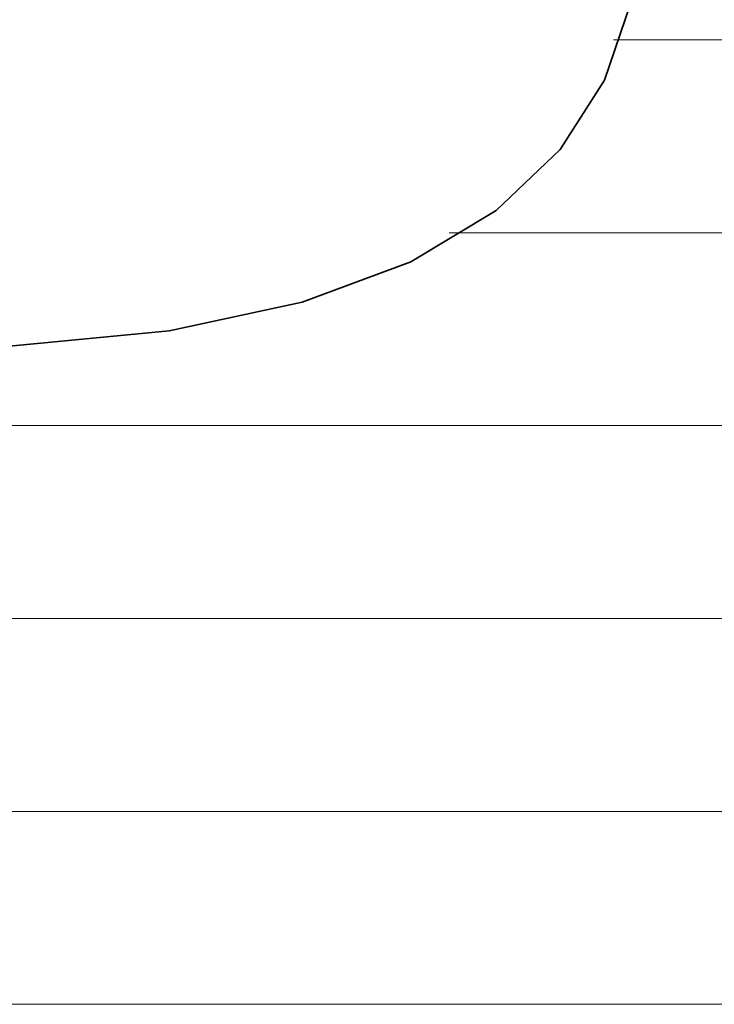
# Model space of a CAD drawing. Units: millimetres. Extents: x 0 to 7425, y 0 to 5250.
# Drawn here: x 5179 to 5195, y 236 to 259 of the extents above; entities that cross this region are included whole.
import ezdxf

# ---------------------------------------------------------------- set-up
doc = ezdxf.new("R2010")
doc.units = ezdxf.units.MM
doc.header["$MEASUREMENT"] = 0
doc.layers.add('(1) Shape lines', color=7, linetype='Continuous', lineweight=35)
doc.layers.add('(9) Sheet', color=7, linetype='Continuous', lineweight=35)

# ---------------------------------------------------------------- blocks, each defined once
blk = doc.blocks.new('HATCH_160_a60c082f-cc27-41c3-a728-43bcbcf7b8f0')
at = {"layer": '(1) Shape lines', "color": 0, "lineweight": 9}
for p, q in [((5179.282, 249.375), (5179.024, 249.375)), ((5179.91, 245), (5179.024, 245)), ((5180.538, 240.625), (5179.024, 240.625)), ((5181.165, 236.25), (5179.024, 236.25))]:
    blk.add_line(p, q, dxfattribs=at)
blk = doc.blocks.new('HATCH_161_e5d6caf3-6cb2-4724-a539-8a5abb06d967')
at = {"layer": '(1) Shape lines', "color": 0, "lineweight": 9}
for p, q in [((5184.64, 249.375), (5179.282, 249.375)), ((5184.64, 245), (5179.91, 245)), ((5184.64, 240.625), (5180.538, 240.625)), ((5184.64, 236.25), (5181.165, 236.25))]:
    blk.add_line(p, q, dxfattribs=at)
blk = doc.blocks.new('HATCH_164_4535b2e7-d6f7-4417-8ebd-b2d96a67ccc0')
at = {"layer": '(1) Shape lines', "color": 0, "lineweight": 9}
for p, q in [((5184.707, 249.375), (5184.64, 249.375)), ((5184.819, 245), (5184.64, 245)), ((5184.932, 240.625), (5184.64, 240.625)), ((5185.044, 236.25), (5184.64, 236.25))]:
    blk.add_line(p, q, dxfattribs=at)
blk = doc.blocks.new('HATCH_165_531ffeaf-09c5-426c-b10f-e1f3138b72d9')
at = {"layer": '(1) Shape lines', "color": 0, "lineweight": 9}
for p, q in [((5185.662, 249.375), (5184.707, 249.375)), ((5185.662, 245), (5184.819, 245)), ((5185.662, 240.625), (5184.932, 240.625)), ((5185.662, 236.25), (5185.044, 236.25))]:
    blk.add_line(p, q, dxfattribs=at)
blk = doc.blocks.new('HATCH_168_30e8c2e7-78c6-4ca7-9df0-b7ba13e89ee4')
at = {"layer": '(1) Shape lines', "color": 0, "lineweight": 9}
for p, q in [((5185.68, 249.375), (5185.662, 249.375)), ((5185.707, 245), (5185.662, 245)), ((5185.734, 240.625), (5185.662, 240.625)), ((5185.761, 236.25), (5185.662, 236.25))]:
    blk.add_line(p, q, dxfattribs=at)
blk = doc.blocks.new('HATCH_169_29409f3c-f33c-4fe1-92fd-ba5f9f3b250e')
at = {"layer": '(1) Shape lines', "color": 0, "lineweight": 9}
for p, q in [((5185.912, 249.375), (5185.68, 249.375)), ((5185.912, 245), (5185.707, 245)), ((5185.912, 240.625), (5185.734, 240.625)), ((5185.912, 236.25), (5185.761, 236.25))]:
    blk.add_line(p, q, dxfattribs=at)
blk = doc.blocks.new('HATCH_172_8ae422da-74f0-4828-b8a8-8e73c38e2ce4')
at = {"layer": '(1) Shape lines', "color": 0, "lineweight": 9}
for p, q in [((5186.097, 249.375), (5185.912, 249.375)), ((5186.374, 245), (5185.912, 245)), ((5186.651, 240.625), (5185.912, 240.625)), ((5186.929, 236.25), (5185.912, 236.25))]:
    blk.add_line(p, q, dxfattribs=at)
blk = doc.blocks.new('HATCH_173_e912acd4-cf58-43cc-9f4e-68be7261b286')
at = {"layer": '(1) Shape lines', "color": 0, "lineweight": 9}
for p, q in [((5188.45, 249.375), (5186.097, 249.375)), ((5188.45, 245), (5186.374, 245)), ((5188.45, 240.625), (5186.651, 240.625)), ((5188.45, 236.25), (5186.929, 236.25))]:
    blk.add_line(p, q, dxfattribs=at)
blk = doc.blocks.new('HATCH_178_1b0675b2-4c6a-4309-9eb6-fbcf1150c909')
at = {"layer": '(1) Shape lines', "color": 0, "lineweight": 9}
for p, q in [((5188.611, 249.375), (5188.45, 249.375)), ((5188.783, 245), (5188.45, 245)), ((5188.954, 240.625), (5188.45, 240.625)), ((5189.125, 236.25), (5188.45, 236.25))]:
    blk.add_line(p, q, dxfattribs=at)
blk = doc.blocks.new('HATCH_179_c1388e39-7e66-4dc5-9061-8ee80c4cc1a0')
at = {"layer": '(1) Shape lines', "color": 0, "lineweight": 9}
for p, q in [((5190.062, 253.75), (5188.994, 253.75)), ((5190.062, 249.375), (5188.611, 249.375)), ((5190.062, 245), (5188.783, 245)), ((5190.062, 240.625), (5188.954, 240.625)), ((5190.062, 236.25), (5189.125, 236.25))]:
    blk.add_line(p, q, dxfattribs=at)
blk = doc.blocks.new('HATCH_184_e4443233-02b2-46c4-8128-09c07136ae86')
at = {"layer": '(1) Shape lines', "color": 0, "lineweight": 9}
for p, q in [((5190.066, 253.75), (5190.062, 253.75)), ((5190.105, 249.375), (5190.062, 249.375)), ((5190.143, 245), (5190.062, 245)), ((5190.182, 240.625), (5190.062, 240.625)), ((5190.22, 236.25), (5190.062, 236.25))]:
    blk.add_line(p, q, dxfattribs=at)
blk = doc.blocks.new('HATCH_185_f7949629-a65c-411a-8af4-4d5b792f8a73')
at = {"layer": '(1) Shape lines', "color": 0, "lineweight": 9}
for p, q in [((5190.43, 253.75), (5190.066, 253.75)), ((5190.43, 249.375), (5190.105, 249.375)), ((5190.43, 245), (5190.143, 245)), ((5190.43, 240.625), (5190.182, 240.625)), ((5190.43, 236.25), (5190.22, 236.25))]:
    blk.add_line(p, q, dxfattribs=at)
blk = doc.blocks.new('HATCH_190_216b9253-9499-474f-85c7-dc50c7340dc3')
at = {"layer": '(1) Shape lines', "color": 0, "lineweight": 9}
for p, q in [((5190.446, 253.75), (5190.43, 253.75)), ((5190.521, 249.375), (5190.43, 249.375)), ((5190.596, 245), (5190.43, 245)), ((5190.67, 240.625), (5190.43, 240.625)), ((5190.745, 236.25), (5190.43, 236.25))]:
    blk.add_line(p, q, dxfattribs=at)
blk = doc.blocks.new('HATCH_191_2e9a1545-6a37-4e91-99ea-0f0a675861c8')
at = {"layer": '(1) Shape lines', "color": 0, "lineweight": 9}
for p, q in [((5191.152, 253.75), (5190.446, 253.75)), ((5191.152, 249.375), (5190.521, 249.375)), ((5191.152, 245), (5190.596, 245)), ((5191.152, 240.625), (5190.67, 240.625)), ((5191.152, 236.25), (5190.745, 236.25))]:
    blk.add_line(p, q, dxfattribs=at)
blk = doc.blocks.new('HATCH_196_d8e59f50-866b-4dbf-aa9f-86ecfad074a1')
at = {"layer": '(1) Shape lines', "color": 0, "lineweight": 9}
for p, q in [((5191.177, 253.75), (5191.152, 253.75)), ((5191.239, 249.375), (5191.152, 249.375)), ((5191.3, 245), (5191.152, 245)), ((5191.362, 240.625), (5191.152, 240.625)), ((5191.423, 236.25), (5191.152, 236.25))]:
    blk.add_line(p, q, dxfattribs=at)
blk = doc.blocks.new('HATCH_197_9cbf2d63-bfb8-418b-96c8-d0a78685ca24')
at = {"layer": '(1) Shape lines', "color": 0, "lineweight": 9}
for p, q in [((5191.756, 253.75), (5191.177, 253.75)), ((5191.756, 249.375), (5191.239, 249.375)), ((5191.756, 245), (5191.3, 245)), ((5191.756, 240.625), (5191.362, 240.625)), ((5191.756, 236.25), (5191.423, 236.25))]:
    blk.add_line(p, q, dxfattribs=at)
blk = doc.blocks.new('HATCH_202_32437f65-34e3-48a6-af6f-24dc8f2c5f10')
at = {"layer": '(1) Shape lines', "color": 0, "lineweight": 9}
for p, q in [((5191.8, 253.75), (5191.756, 253.75)), ((5191.877, 249.375), (5191.756, 249.375)), ((5191.953, 245), (5191.756, 245)), ((5192.029, 240.625), (5191.756, 240.625)), ((5192.105, 236.25), (5191.756, 236.25))]:
    blk.add_line(p, q, dxfattribs=at)
blk = doc.blocks.new('HATCH_203_798bc651-a3d0-430a-9166-7fabf8cfa9d1')
at = {"layer": '(1) Shape lines', "color": 0, "lineweight": 9}
for p, q in [((5192.516, 253.75), (5191.8, 253.75)), ((5192.516, 249.375), (5191.877, 249.375)), ((5192.516, 245), (5191.953, 245)), ((5192.516, 240.625), (5192.029, 240.625)), ((5192.516, 236.25), (5192.105, 236.25))]:
    blk.add_line(p, q, dxfattribs=at)
blk = doc.blocks.new('HATCH_208_dcd98b70-6780-4cc9-9195-d89f9c369b88')
at = {"layer": '(1) Shape lines', "color": 0, "lineweight": 9}
for p, q in [((5192.536, 253.75), (5192.516, 253.75)), ((5192.56, 249.375), (5192.516, 249.375)), ((5192.585, 245), (5192.516, 245)), ((5192.61, 240.625), (5192.516, 240.625)), ((5192.634, 236.25), (5192.516, 236.25))]:
    blk.add_line(p, q, dxfattribs=at)
blk = doc.blocks.new('HATCH_209_472dc827-cfa5-44fb-8df5-62f26260fc8e')
at = {"layer": '(1) Shape lines', "color": 0, "lineweight": 9}
for p, q in [((5192.767, 258.125), (5192.721, 258.125)), ((5192.767, 253.75), (5192.536, 253.75)), ((5192.767, 249.375), (5192.56, 249.375)), ((5192.767, 245), (5192.585, 245)), ((5192.767, 240.625), (5192.61, 240.625)), ((5192.767, 236.25), (5192.634, 236.25))]:
    blk.add_line(p, q, dxfattribs=at)
blk = doc.blocks.new('HATCH_214_67d5fd94-6011-4c55-940b-3ecfac3493d3')
at = {"layer": '(1) Shape lines', "color": 0, "lineweight": 9}
for p, q in [((5192.769, 258.125), (5192.767, 258.125)), ((5192.822, 253.75), (5192.767, 253.75)), ((5192.876, 249.375), (5192.767, 249.375)), ((5192.929, 245), (5192.767, 245)), ((5192.982, 240.625), (5192.767, 240.625)), ((5193.035, 236.25), (5192.767, 236.25))]:
    blk.add_line(p, q, dxfattribs=at)
blk = doc.blocks.new('HATCH_215_c52b664d-b8b8-43b9-a55b-628e7c4b23ef')
at = {"layer": '(1) Shape lines', "color": 0, "lineweight": 9}
for p, q in [((5193.32, 258.125), (5192.769, 258.125)), ((5193.32, 253.75), (5192.822, 253.75)), ((5193.32, 249.375), (5192.876, 249.375)), ((5193.32, 245), (5192.929, 245)), ((5193.32, 240.625), (5192.982, 240.625)), ((5193.32, 236.25), (5193.035, 236.25))]:
    blk.add_line(p, q, dxfattribs=at)
blk = doc.blocks.new('HATCH_220_9b842424-80f6-4dbf-96dc-c3bd813f5ecd')
at = {"layer": '(1) Shape lines', "color": 0, "lineweight": 9}
for p, q in [((5195.996, 258.125), (5193.32, 258.125)), ((5196.095, 253.75), (5193.32, 253.75)), ((5196.195, 249.375), (5193.32, 249.375)), ((5196.294, 245), (5193.32, 245)), ((5196.393, 240.625), (5193.32, 240.625)), ((5196.492, 236.25), (5193.32, 236.25))]:
    blk.add_line(p, q, dxfattribs=at)
blk = doc.blocks.new('GROUP_0_d391378e-a9df-41c1-a2ac-9ebe06923420')
at = {"layer": '(9) Sheet', "color": 7, "linetype": 'Continuous', "lineweight": 35, "ltscale": 12.5}
blk.add_lwpolyline([(5170.237, 292.488), (5185.912, 277.064), (5188.769, 273.166), (5191.152, 269.006), (5192.767, 264.809), (5193.32, 260.801), (5193.106, 258.939), (5192.516, 257.208), (5191.514, 255.638), (5190.062, 254.256), (5188.124, 253.091), (5185.662, 252.171), (5182.641, 251.524), (5179.024, 251.179)], dxfattribs=at)
at = {"layer": '(1) Shape lines', "color": 154, "linetype": 'ByBlock'}
for name in ['HATCH_220_9b842424-80f6-4dbf-96dc-c3bd813f5ecd', 'HATCH_209_472dc827-cfa5-44fb-8df5-62f26260fc8e', 'HATCH_214_67d5fd94-6011-4c55-940b-3ecfac3493d3', 'HATCH_215_c52b664d-b8b8-43b9-a55b-628e7c4b23ef', 'HATCH_179_c1388e39-7e66-4dc5-9061-8ee80c4cc1a0', 'HATCH_184_e4443233-02b2-46c4-8128-09c07136ae86', 'HATCH_185_f7949629-a65c-411a-8af4-4d5b792f8a73', 'HATCH_190_216b9253-9499-474f-85c7-dc50c7340dc3', 'HATCH_191_2e9a1545-6a37-4e91-99ea-0f0a675861c8', 'HATCH_196_d8e59f50-866b-4dbf-aa9f-86ecfad074a1', 'HATCH_197_9cbf2d63-bfb8-418b-96c8-d0a78685ca24', 'HATCH_202_32437f65-34e3-48a6-af6f-24dc8f2c5f10', 'HATCH_203_798bc651-a3d0-430a-9166-7fabf8cfa9d1', 'HATCH_208_dcd98b70-6780-4cc9-9195-d89f9c369b88', 'HATCH_160_a60c082f-cc27-41c3-a728-43bcbcf7b8f0', 'HATCH_161_e5d6caf3-6cb2-4724-a539-8a5abb06d967', 'HATCH_164_4535b2e7-d6f7-4417-8ebd-b2d96a67ccc0', 'HATCH_165_531ffeaf-09c5-426c-b10f-e1f3138b72d9', 'HATCH_168_30e8c2e7-78c6-4ca7-9df0-b7ba13e89ee4', 'HATCH_169_29409f3c-f33c-4fe1-92fd-ba5f9f3b250e', 'HATCH_172_8ae422da-74f0-4828-b8a8-8e73c38e2ce4', 'HATCH_173_e912acd4-cf58-43cc-9f4e-68be7261b286', 'HATCH_178_1b0675b2-4c6a-4309-9eb6-fbcf1150c909']:
    blk.add_blockref(name, (0, 0), dxfattribs=at)

msp = doc.modelspace()

# ---------------------------------------------------------------- block references
at = {"color": 7, "linetype": 'ByBlock'}
msp.add_blockref('GROUP_0_d391378e-a9df-41c1-a2ac-9ebe06923420', (0, 0), dxfattribs=at)

doc.saveas('drawing.dxf')
